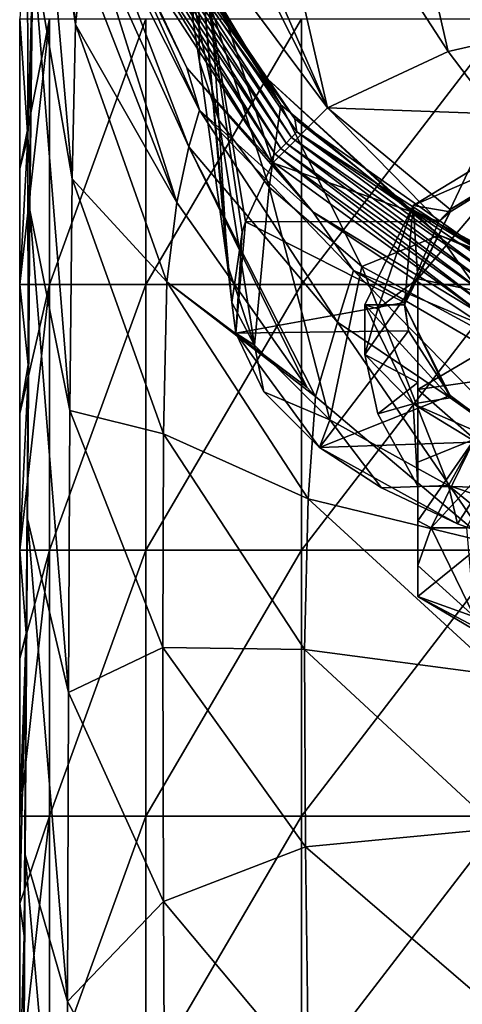
# Model space of a CAD drawing. Units: millimetres. Extents: x -24 to 24, y -10 to 146.
# Drawn here: x -18 to -10, y 81 to 100 of the extents above; entities that cross this region are included whole.
import ezdxf

# ---------------------------------------------------------------- set-up
doc = ezdxf.new("R2010")
doc.units = ezdxf.units.MM
doc.header["$LTSCALE"] = 65.185185
for name, color, linetype in [('11', 7, 'CONTINUOUS'), ('16', 7, 'CONTINUOUS'), ('160', 7, 'CONTINUOUS'), ('162', 7, 'CONTINUOUS'), ('163', 7, 'CONTINUOUS'), ('166', 7, 'CONTINUOUS'), ('167', 7, 'CONTINUOUS'), ('168', 7, 'CONTINUOUS'), ('169', 7, 'CONTINUOUS'), ('17', 7, 'CONTINUOUS'), ('170', 7, 'CONTINUOUS'), ('18', 7, 'CONTINUOUS'), ('28', 7, 'CONTINUOUS'), ('29', 7, 'CONTINUOUS'), ('30', 7, 'CONTINUOUS'), ('626', 7, 'CONTINUOUS'), ('627', 7, 'CONTINUOUS'), ('7', 7, 'CONTINUOUS'), ('9', 7, 'CONTINUOUS')]:
    doc.layers.add(name, color=color, linetype=linetype)

msp = doc.modelspace()

# ---------------------------------------------------------------- linework, layer by layer
at = {"layer": '11', "linetype": 'Continuous'}
for points in [[(-16.063, 102.201, 82.415), (-15.913, 101.532, 77.412), (-14.139, 98.831, 82.287), (-16.063, 102.201, 82.415)], [(-16.063, 102.201, 82.415), (-14.139, 98.831, 82.287), (-15.444, 101.068, 86.689), (-16.063, 102.201, 82.415)], [(-15.347, 98.663, 42.4), (-16.514, 101.122, 47.397), (-16.954, 101.968, 42.4), (-15.347, 98.663, 42.4)], [(-15.913, 101.532, 77.412), (-15.98, 101.388, 72.41), (-13.319, 97.705, 77.412), (-15.913, 101.532, 77.412)], [(-15.913, 101.532, 77.412), (-13.319, 97.705, 77.412), (-14.139, 98.831, 82.287), (-15.913, 101.532, 77.412)], [(-13.684, 97.039, 52.4), (-16.3, 101.229, 57.402), (-16.407, 101.175, 52.4), (-13.684, 97.039, 52.4)], [(-13.582, 97.143, 57.402), (-16.193, 101.282, 62.405), (-16.3, 101.229, 57.402), (-13.582, 97.143, 57.402)], [(-13.582, 97.143, 57.402), (-16.3, 101.229, 57.402), (-13.684, 97.039, 52.4), (-13.582, 97.143, 57.402)], [(-13.481, 97.248, 62.405), (-16.087, 101.336, 67.407), (-16.193, 101.282, 62.405), (-13.481, 97.248, 62.405)], [(-13.481, 97.248, 62.405), (-16.193, 101.282, 62.405), (-13.582, 97.143, 57.402), (-13.481, 97.248, 62.405)], [(-13.379, 97.352, 67.407), (-15.98, 101.388, 72.41), (-16.087, 101.336, 67.407), (-13.379, 97.352, 67.407)], [(-13.379, 97.352, 67.407), (-16.087, 101.336, 67.407), (-13.481, 97.248, 62.405), (-13.379, 97.352, 67.407)], [(-15.98, 101.388, 72.41), (-13.277, 97.457, 72.41), (-13.319, 97.705, 77.412), (-15.98, 101.388, 72.41)], [(-13.277, 97.457, 72.41), (-15.98, 101.388, 72.41), (-13.379, 97.352, 67.407), (-13.277, 97.457, 72.41)], [(-13.786, 96.934, 47.397), (-16.407, 101.175, 52.4), (-16.514, 101.122, 47.397), (-13.786, 96.934, 47.397)], [(-13.786, 96.934, 47.397), (-16.514, 101.122, 47.397), (-15.347, 98.663, 42.4), (-13.786, 96.934, 47.397)], [(-13.684, 97.039, 52.4), (-16.407, 101.175, 52.4), (-13.786, 96.934, 47.397), (-13.684, 97.039, 52.4)], [(-14.139, 98.831, 82.287), (-13.319, 97.705, 77.412), (-13.894, 98.513, 81.82), (-14.139, 98.831, 82.287)], [(-12.978, 95.955, 42.4), (-13.786, 96.934, 47.397), (-15.347, 98.663, 42.4), (-12.978, 95.955, 42.4)], [(-13.894, 98.513, 81.82), (-13.319, 97.705, 77.412), (-11.25, 96.077, 79.094), (-13.894, 98.513, 81.82)], [(-13.319, 97.705, 77.412), (-13.277, 97.457, 72.41), (-9.538, 95.043, 77.412), (-13.319, 97.705, 77.412)], [(-13.319, 97.705, 77.412), (-9.538, 95.043, 77.412), (-11.25, 96.077, 79.094), (-13.319, 97.705, 77.412)], [(-9.501, 94.451, 62.405), (-13.379, 97.352, 67.407), (-13.481, 97.248, 62.405), (-9.501, 94.451, 62.405)], [(-9.421, 94.605, 67.407), (-13.277, 97.457, 72.41), (-13.379, 97.352, 67.407), (-9.421, 94.605, 67.407)], [(-9.421, 94.605, 67.407), (-13.379, 97.352, 67.407), (-9.501, 94.451, 62.405), (-9.421, 94.605, 67.407)], [(-13.277, 97.457, 72.41), (-9.34, 94.758, 72.41), (-9.538, 95.043, 77.412), (-13.277, 97.457, 72.41)], [(-9.34, 94.758, 72.41), (-13.277, 97.457, 72.41), (-9.421, 94.605, 67.407), (-9.34, 94.758, 72.41)], [(-9.581, 94.298, 57.402), (-13.481, 97.248, 62.405), (-13.582, 97.143, 57.402), (-9.581, 94.298, 57.402)], [(-9.501, 94.451, 62.405), (-13.481, 97.248, 62.405), (-9.581, 94.298, 57.402), (-9.501, 94.451, 62.405)], [(-9.742, 93.991, 47.397), (-13.684, 97.039, 52.4), (-13.786, 96.934, 47.397), (-9.742, 93.991, 47.397)], [(-9.662, 94.144, 52.4), (-13.582, 97.143, 57.402), (-13.684, 97.039, 52.4), (-9.662, 94.144, 52.4)], [(-9.662, 94.144, 52.4), (-13.684, 97.039, 52.4), (-9.742, 93.991, 47.397), (-9.662, 94.144, 52.4)], [(-9.581, 94.298, 57.402), (-13.582, 97.143, 57.402), (-9.662, 94.144, 52.4), (-9.581, 94.298, 57.402)], [(-9.742, 93.991, 47.397), (-13.786, 96.934, 47.397), (-12.978, 95.955, 42.4), (-9.742, 93.991, 47.397)], [(-9.538, 95.043, 77.412), (-8.562, 94.634, 78.001), (-11.25, 96.077, 79.094), (-9.538, 95.043, 77.412)], [(-9.768, 93.81, 42.4), (-9.742, 93.991, 47.397), (-12.978, 95.955, 42.4), (-9.768, 93.81, 42.4)]]:
    msp.add_3dface(points, dxfattribs=at)
at = {"layer": '16', "linetype": 'Continuous'}
for points in [[(-18.497, 94.585, 0.313), (-18.497, 96.772, 0.313), (-17.935, 99.59, -4.535), (-18.497, 94.585, 0.313)], [(-17.935, 94.585, -4.535), (-18.497, 94.585, 0.313), (-17.935, 99.59, -4.535), (-17.935, 94.585, -4.535)], [(-18.497, 96.772, 0.313), (-18.497, 99.59, 0.313), (-17.935, 99.59, -4.535), (-18.497, 96.772, 0.313)], [(-16.125, 94.585, -9.068), (-17.935, 94.585, -4.535), (-16.125, 99.59, -9.068), (-16.125, 94.585, -9.068)], [(-16.125, 99.59, -9.068), (-17.935, 94.585, -4.535), (-17.935, 99.59, -4.535), (-16.125, 99.59, -9.068)], [(-13.192, 94.585, -12.97), (-16.125, 94.585, -9.068), (-13.192, 99.59, -12.97), (-13.192, 94.585, -12.97)], [(-13.192, 99.59, -12.97), (-16.125, 94.585, -9.068), (-16.125, 99.59, -9.068), (-13.192, 99.59, -12.97)], [(-9.34, 94.585, -15.969), (-13.192, 94.585, -12.97), (-9.34, 99.59, -15.969), (-9.34, 94.585, -15.969)], [(-9.34, 99.59, -15.969), (-13.192, 94.585, -12.97), (-13.192, 99.59, -12.97), (-9.34, 99.59, -15.969)], [(-18.497, 89.58, 0.313), (-18.497, 92.157, 0.313), (-17.935, 94.585, -4.535), (-18.497, 89.58, 0.313)], [(-17.935, 89.58, -4.535), (-18.497, 89.58, 0.313), (-17.935, 94.585, -4.535), (-17.935, 89.58, -4.535)], [(-18.497, 92.157, 0.313), (-18.497, 94.585, 0.313), (-17.935, 94.585, -4.535), (-18.497, 92.157, 0.313)], [(-16.125, 89.58, -9.068), (-17.935, 89.58, -4.535), (-16.125, 94.585, -9.068), (-16.125, 89.58, -9.068)], [(-16.125, 94.585, -9.068), (-17.935, 89.58, -4.535), (-17.935, 94.585, -4.535), (-16.125, 94.585, -9.068)], [(-13.192, 89.58, -12.97), (-16.125, 89.58, -9.068), (-13.192, 94.585, -12.97), (-13.192, 89.58, -12.97)], [(-13.192, 94.585, -12.97), (-16.125, 89.58, -9.068), (-16.125, 94.585, -9.068), (-13.192, 94.585, -12.97)], [(-9.34, 89.58, -15.969), (-13.192, 89.58, -12.97), (-9.34, 94.585, -15.969), (-9.34, 89.58, -15.969)], [(-9.34, 94.585, -15.969), (-13.192, 89.58, -12.97), (-13.192, 94.585, -12.97), (-9.34, 94.585, -15.969)], [(-18.497, 84.575, 0.313), (-18.497, 87.543, 0.313), (-17.935, 89.58, -4.535), (-18.497, 84.575, 0.313)], [(-17.935, 84.575, -4.535), (-18.497, 84.575, 0.313), (-17.935, 89.58, -4.535), (-17.935, 84.575, -4.535)], [(-18.497, 87.543, 0.313), (-18.497, 89.58, 0.313), (-17.935, 89.58, -4.535), (-18.497, 87.543, 0.313)], [(-16.125, 84.575, -9.068), (-17.935, 84.575, -4.535), (-16.125, 89.58, -9.068), (-16.125, 84.575, -9.068)], [(-16.125, 89.58, -9.068), (-17.935, 84.575, -4.535), (-17.935, 89.58, -4.535), (-16.125, 89.58, -9.068)], [(-13.192, 84.575, -12.97), (-16.125, 84.575, -9.068), (-13.192, 89.58, -12.97), (-13.192, 84.575, -12.97)], [(-13.192, 89.58, -12.97), (-16.125, 84.575, -9.068), (-16.125, 89.58, -9.068), (-13.192, 89.58, -12.97)], [(-9.34, 84.575, -15.969), (-13.192, 84.575, -12.97), (-9.34, 89.58, -15.969), (-9.34, 84.575, -15.969)], [(-9.34, 89.58, -15.969), (-13.192, 84.575, -12.97), (-13.192, 89.58, -12.97), (-9.34, 89.58, -15.969)], [(-18.497, 79.57, 0.313), (-18.497, 82.929, 0.313), (-17.935, 84.575, -4.535), (-18.497, 79.57, 0.313)], [(-17.935, 79.57, -4.535), (-18.497, 79.57, 0.313), (-17.935, 84.575, -4.535), (-17.935, 79.57, -4.535)], [(-18.497, 82.929, 0.313), (-18.497, 84.575, 0.313), (-17.935, 84.575, -4.535), (-18.497, 82.929, 0.313)], [(-16.125, 79.57, -9.068), (-17.935, 79.57, -4.535), (-16.125, 84.575, -9.068), (-16.125, 79.57, -9.068)], [(-16.125, 84.575, -9.068), (-17.935, 79.57, -4.535), (-17.935, 84.575, -4.535), (-16.125, 84.575, -9.068)], [(-13.192, 79.57, -12.97), (-16.125, 79.57, -9.068), (-13.192, 84.575, -12.97), (-13.192, 79.57, -12.97)], [(-13.192, 84.575, -12.97), (-16.125, 79.57, -9.068), (-16.125, 84.575, -9.068), (-13.192, 84.575, -12.97)], [(-9.34, 79.57, -15.969), (-13.192, 79.57, -12.97), (-9.34, 84.575, -15.969), (-9.34, 79.57, -15.969)], [(-9.34, 84.575, -15.969), (-13.192, 79.57, -12.97), (-13.192, 84.575, -12.97), (-9.34, 84.575, -15.969)]]:
    msp.add_3dface(points, dxfattribs=at)
at = {"layer": '160', "linetype": 'Continuous'}
for points in [[(-9.932, 91.673, 110.758), (-10.75, 90, 107), (-9.308, 91.568, 110.522), (-9.932, 91.673, 110.758)], [(-10.75, 90, 107), (-10.075, 90, 107), (-9.308, 91.568, 110.522), (-10.75, 90, 107)], [(-10.075, 90, 107), (-10.75, 90, 107), (-9.932, 88.327, 103.242), (-10.075, 90, 107)]]:
    msp.add_3dface(points, dxfattribs=at)
at = {"layer": '162', "linetype": 'Continuous'}
for points in [[(-11.751, 94.125, 107.823), (-12, 93.268, 105.545), (-11, 94.691, 110.161), (-11.751, 94.125, 107.823)], [(-11, 94.691, 110.161), (-12, 93.268, 105.545), (-11, 92.741, 105.78), (-11, 94.691, 110.161)], [(-11, 92.741, 105.78), (-12, 93.268, 105.545), (-11.751, 92.149, 103.384), (-11, 92.741, 105.78)], [(-11, 90.79, 101.399), (-11, 92.741, 105.78), (-11.751, 92.149, 103.384), (-11, 90.79, 101.399)]]:
    msp.add_3dface(points, dxfattribs=at)
at = {"layer": '163', "linetype": 'Continuous'}
for points in [[(-11, 94.691, 110.161), (-11, 92.741, 105.78), (-11, 92.61, 111.088), (-11, 94.691, 110.161)], [(-11, 92.741, 105.78), (-11, 90.79, 101.399), (-11, 90.132, 106.941), (-11, 92.741, 105.78)], [(-11, 92.61, 111.088), (-11, 92.741, 105.78), (-11, 91.238, 109.062), (-11, 92.61, 111.088)], [(-11, 91.238, 109.062), (-11, 92.741, 105.78), (-11, 90.132, 106.941), (-11, 91.238, 109.062)], [(-11, 90.132, 106.941), (-11, 90.79, 101.399), (-11, 89.296, 104.701), (-11, 90.132, 106.941)], [(-11, 89.296, 104.701), (-11, 90.79, 101.399), (-11, 88.709, 102.325), (-11, 89.296, 104.701)]]:
    msp.add_3dface(points, dxfattribs=at)
at = {"layer": '166', "linetype": 'Continuous'}
for points in [[(-7.955, 97.483, 112.376), (-10.394, 95.999, 109.041), (-7.955, 97.438, 112.396), (-7.955, 97.483, 112.376)], [(-7.955, 97.438, 112.396), (-10.394, 95.999, 109.041), (-8.031, 97.406, 112.326), (-7.955, 97.438, 112.396)], [(-8.031, 97.406, 112.326), (-10.394, 95.999, 109.041), (-10.394, 95.953, 109.062), (-8.031, 97.406, 112.326)], [(-10.607, 95.773, 108.533), (-11.25, 94.248, 105.109), (-10.394, 95.953, 109.062), (-10.607, 95.773, 108.533)], [(-10.394, 95.953, 109.062), (-11.25, 94.248, 105.109), (-11.25, 94.202, 105.129), (-10.394, 95.953, 109.062)], [(-10.394, 95.999, 109.041), (-10.607, 95.773, 108.533), (-10.394, 95.953, 109.062), (-10.394, 95.999, 109.041)]]:
    msp.add_3dface(points, dxfattribs=at)
at = {"layer": '167', "linetype": 'Continuous'}
for points in [[(-8.486, 97.653, 112.88), (-8.031, 97.406, 112.326), (-11.087, 96.07, 109.324), (-8.486, 97.653, 112.88)], [(-8.031, 97.406, 112.326), (-10.394, 95.953, 109.062), (-11.087, 96.07, 109.324), (-8.031, 97.406, 112.326)], [(-11.25, 94.202, 105.129), (-12, 94.202, 105.129), (-11.087, 96.07, 109.324), (-11.25, 94.202, 105.129)], [(-10.394, 95.953, 109.062), (-11.25, 94.202, 105.129), (-11.087, 96.07, 109.324), (-10.394, 95.953, 109.062)], [(-12, 94.202, 105.129), (-11.25, 94.202, 105.129), (-10.394, 92.451, 101.196), (-12, 94.202, 105.129)], [(-11.087, 92.335, 100.934), (-12, 94.202, 105.129), (-10.394, 92.451, 101.196), (-11.087, 92.335, 100.934)], [(-8.031, 90.998, 97.932), (-11.087, 92.335, 100.934), (-10.394, 92.451, 101.196), (-8.031, 90.998, 97.932)], [(-8.486, 90.751, 97.378), (-11.087, 92.335, 100.934), (-8.031, 90.998, 97.932), (-8.486, 90.751, 97.378)]]:
    msp.add_3dface(points, dxfattribs=at)
at = {"layer": '168', "linetype": 'Continuous'}
for points in [[(-11.25, 94.202, 105.129), (-11.25, 94.248, 105.109), (-11.173, 93.713, 103.907), (-11.25, 94.202, 105.129)], [(-10.394, 92.451, 101.196), (-11.25, 94.202, 105.129), (-10.394, 92.497, 101.177), (-10.394, 92.451, 101.196)], [(-10.394, 92.497, 101.177), (-11.25, 94.202, 105.129), (-11.173, 93.713, 103.907), (-10.394, 92.497, 101.177)], [(-9.247, 91.642, 99.255), (-10.394, 92.451, 101.196), (-10.394, 92.497, 101.177), (-9.247, 91.642, 99.255)], [(-8.031, 90.998, 97.932), (-10.394, 92.451, 101.196), (-9.247, 91.642, 99.255), (-8.031, 90.998, 97.932)]]:
    msp.add_3dface(points, dxfattribs=at)
at = {"layer": '169', "linetype": 'Continuous'}
for points in [[(-10.75, 90, 107), (-11, 90.132, 106.941), (-11, 89.296, 104.701), (-10.75, 90, 107)], [(-9.932, 88.327, 103.242), (-10.75, 90, 107), (-11, 89.296, 104.701), (-9.932, 88.327, 103.242)], [(-9.932, 88.327, 103.242), (-11, 89.296, 104.701), (-11, 88.709, 102.325), (-9.932, 88.327, 103.242)], [(-7.601, 86.908, 100.056), (-9.932, 88.327, 103.242), (-11, 88.709, 102.325), (-7.601, 86.908, 100.056)], [(-7.601, 86.908, 100.056), (-11, 88.709, 102.325), (-8.38, 87.166, 98.86), (-7.601, 86.908, 100.056)]]:
    msp.add_3dface(points, dxfattribs=at)
at = {"layer": '17', "linetype": 'Continuous'}
for points in [[(-18.179, 104.348, 18.037), (-17.447, 99.481, 21.934), (-18.094, 105.999, 23.533), (-18.179, 104.348, 18.037)], [(-17.447, 99.481, 21.934), (-17.317, 100.693, 26.989), (-18.094, 105.999, 23.533), (-17.447, 99.481, 21.934)], [(-18.249, 100.899, 13.054), (-17.512, 96.576, 17.231), (-18.179, 104.348, 18.037), (-18.249, 100.899, 13.054)], [(-17.512, 96.576, 17.231), (-17.447, 99.481, 21.934), (-18.179, 104.348, 18.037), (-17.512, 96.576, 17.231)], [(-18.304, 96.829, 9.398), (-18.306, 95.987, 9.073), (-18.249, 100.899, 13.054), (-18.304, 96.829, 9.398)], [(-18.306, 95.987, 9.073), (-17.553, 92.214, 13.377), (-18.249, 100.899, 13.054), (-18.306, 95.987, 9.073)], [(-18.269, 99.971, 11.86), (-18.304, 96.829, 9.398), (-18.249, 100.899, 13.054), (-18.269, 99.971, 11.86)], [(-17.553, 92.214, 13.377), (-17.512, 96.576, 17.231), (-18.249, 100.899, 13.054), (-17.553, 92.214, 13.377)], [(-15.541, 96.127, 27.715), (-17.317, 100.693, 26.989), (-17.447, 99.481, 21.934), (-15.541, 96.127, 27.715)], [(-17.512, 96.576, 17.231), (-15.729, 94.635, 23.421), (-17.447, 99.481, 21.934), (-17.512, 96.576, 17.231)], [(-15.729, 94.635, 23.421), (-15.541, 96.127, 27.715), (-17.447, 99.481, 21.934), (-15.729, 94.635, 23.421)], [(-18.304, 96.829, 9.398), (-18.337, 93.071, 7.233), (-18.306, 95.987, 9.073), (-18.304, 96.829, 9.398)], [(-17.553, 92.214, 13.377), (-15.789, 91.772, 19.519), (-17.512, 96.576, 17.231), (-17.553, 92.214, 13.377)], [(-15.789, 91.772, 19.519), (-15.729, 94.635, 23.421), (-17.512, 96.576, 17.231), (-15.789, 91.772, 19.519)], [(-15.729, 94.635, 23.421), (-13.092, 92.652, 28.144), (-15.541, 96.127, 27.715), (-15.729, 94.635, 23.421)], [(-18.339, 92.851, 7.125), (-18.353, 90.17, 6.117), (-18.306, 95.987, 9.073), (-18.339, 92.851, 7.125)], [(-18.353, 90.17, 6.117), (-17.579, 86.905, 10.511), (-18.306, 95.987, 9.073), (-18.353, 90.17, 6.117)], [(-18.337, 93.071, 7.233), (-18.339, 92.851, 7.125), (-18.306, 95.987, 9.073), (-18.337, 93.071, 7.233)], [(-17.579, 86.905, 10.511), (-17.553, 92.214, 13.377), (-18.306, 95.987, 9.073), (-17.579, 86.905, 10.511)], [(-15.789, 91.772, 19.519), (-13.067, 90.548, 24.577), (-15.729, 94.635, 23.421), (-15.789, 91.772, 19.519)], [(-13.067, 90.548, 24.577), (-12.928, 92.473, 28.161), (-15.729, 94.635, 23.421), (-13.067, 90.548, 24.577)], [(-12.928, 92.473, 28.161), (-13.092, 92.652, 28.144), (-15.729, 94.635, 23.421), (-12.928, 92.473, 28.161)], [(-18.339, 92.851, 7.125), (-18.375, 88.017, 5.118), (-18.353, 90.17, 6.117), (-18.339, 92.851, 7.125)], [(-9.669, 89.728, 28.309), (-12.928, 92.473, 28.161), (-13.067, 90.548, 24.577), (-9.669, 89.728, 28.309)], [(-17.579, 86.905, 10.511), (-15.802, 87.748, 16.343), (-17.553, 92.214, 13.377), (-17.579, 86.905, 10.511)], [(-15.802, 87.748, 16.343), (-15.789, 91.772, 19.519), (-17.553, 92.214, 13.377), (-15.802, 87.748, 16.343)], [(-15.802, 87.748, 16.343), (-13.132, 87.711, 21.415), (-15.789, 91.772, 19.519), (-15.802, 87.748, 16.343)], [(-13.132, 87.711, 21.415), (-13.067, 90.548, 24.577), (-15.789, 91.772, 19.519), (-13.132, 87.711, 21.415)], [(-13.132, 87.711, 21.415), (-9.434, 87.224, 25.262), (-13.067, 90.548, 24.577), (-13.132, 87.711, 21.415)], [(-9.434, 87.224, 25.262), (-9.669, 89.728, 28.309), (-13.067, 90.548, 24.577), (-9.434, 87.224, 25.262)], [(-18.375, 88.017, 5.118), (-18.396, 83.845, 3.993), (-18.353, 90.17, 6.117), (-18.375, 88.017, 5.118)], [(-18.396, 83.845, 3.993), (-17.6, 81.083, 8.472), (-18.353, 90.17, 6.117), (-18.396, 83.845, 3.993)], [(-17.6, 81.083, 8.472), (-17.579, 86.905, 10.511), (-18.353, 90.17, 6.117), (-17.6, 81.083, 8.472)], [(-18.375, 88.017, 5.118), (-18.412, 82.321, 3.429), (-18.396, 83.845, 3.993), (-18.375, 88.017, 5.118)], [(-15.787, 82.967, 13.976), (-15.802, 87.748, 16.343), (-17.579, 86.905, 10.511), (-15.787, 82.967, 13.976)], [(-13.118, 83.999, 18.861), (-13.132, 87.711, 21.415), (-15.802, 87.748, 16.343), (-13.118, 83.999, 18.861)], [(-15.787, 82.967, 13.976), (-13.118, 83.999, 18.861), (-15.802, 87.748, 16.343), (-15.787, 82.967, 13.976)], [(-9.5, 84.342, 22.716), (-9.434, 87.224, 25.262), (-13.132, 87.711, 21.415), (-9.5, 84.342, 22.716)], [(-13.118, 83.999, 18.861), (-9.5, 84.342, 22.716), (-13.132, 87.711, 21.415), (-13.118, 83.999, 18.861)], [(-17.6, 81.083, 8.472), (-15.787, 82.967, 13.976), (-17.579, 86.905, 10.511), (-17.6, 81.083, 8.472)], [(-9.474, 80.866, 20.692), (-9.5, 84.342, 22.716), (-13.118, 83.999, 18.861), (-9.474, 80.866, 20.692)], [(-13.058, 79.706, 16.947), (-13.118, 83.999, 18.861), (-15.787, 82.967, 13.976), (-13.058, 79.706, 16.947)], [(-13.058, 79.706, 16.947), (-9.474, 80.866, 20.692), (-13.118, 83.999, 18.861), (-13.058, 79.706, 16.947)], [(-18.432, 78.677, 2.619), (-18.433, 77.256, 2.506), (-18.396, 83.845, 3.993), (-18.432, 78.677, 2.619)], [(-18.433, 77.256, 2.506), (-17.624, 75.009, 7.061), (-18.396, 83.845, 3.993), (-18.433, 77.256, 2.506)], [(-18.412, 82.321, 3.429), (-18.432, 78.677, 2.619), (-18.396, 83.845, 3.993), (-18.412, 82.321, 3.429)], [(-17.624, 75.009, 7.061), (-17.6, 81.083, 8.472), (-18.396, 83.845, 3.993), (-17.624, 75.009, 7.061)], [(-15.765, 77.771, 12.286), (-15.787, 82.967, 13.976), (-17.6, 81.083, 8.472), (-15.765, 77.771, 12.286)], [(-15.765, 77.771, 12.286), (-13.058, 79.706, 16.947), (-15.787, 82.967, 13.976), (-15.765, 77.771, 12.286)], [(-17.624, 75.009, 7.061), (-15.765, 77.771, 12.286), (-17.6, 81.083, 8.472), (-17.624, 75.009, 7.061)]]:
    msp.add_3dface(points, dxfattribs=at)
at = {"layer": '170', "linetype": 'Continuous'}
for points in [[(-11, 92.61, 111.088), (-7.601, 93.092, 113.944), (-8.38, 94.153, 114.553), (-11, 92.61, 111.088)], [(-9.932, 91.673, 110.758), (-7.601, 93.092, 113.944), (-11, 92.61, 111.088), (-9.932, 91.673, 110.758)], [(-9.932, 91.673, 110.758), (-11, 92.61, 111.088), (-11, 91.238, 109.062), (-9.932, 91.673, 110.758)], [(-10.75, 90, 107), (-9.932, 91.673, 110.758), (-11, 90.132, 106.941), (-10.75, 90, 107)], [(-9.932, 91.673, 110.758), (-11, 91.238, 109.062), (-11, 90.132, 106.941), (-9.932, 91.673, 110.758)]]:
    msp.add_3dface(points, dxfattribs=at)
at = {"layer": '18', "linetype": 'Continuous'}
for points in [[(-15.11, 97.87, 37.454), (-16.954, 101.968, 42.4), (-17.013, 101.642, 37.361), (-15.11, 97.87, 37.454)], [(-15.347, 98.663, 42.4), (-16.954, 101.968, 42.4), (-15.11, 97.87, 37.454), (-15.347, 98.663, 42.4)], [(-17.147, 101.227, 32.287), (-15.312, 97.177, 32.521), (-17.013, 101.642, 37.361), (-17.147, 101.227, 32.287)], [(-15.312, 97.177, 32.521), (-15.11, 97.87, 37.454), (-17.013, 101.642, 37.361), (-15.312, 97.177, 32.521)], [(-17.317, 100.693, 26.989), (-15.541, 96.127, 27.715), (-17.147, 101.227, 32.287), (-17.317, 100.693, 26.989)], [(-17.147, 101.227, 32.287), (-15.541, 96.127, 27.715), (-15.312, 97.177, 32.521), (-17.147, 101.227, 32.287)], [(-12.978, 95.955, 42.4), (-15.347, 98.663, 42.4), (-15.11, 97.87, 37.454), (-12.978, 95.955, 42.4)], [(-15.312, 97.177, 32.521), (-12.515, 93.878, 32.578), (-15.11, 97.87, 37.454), (-15.312, 97.177, 32.521)], [(-12.214, 94.847, 37.455), (-12.978, 95.955, 42.4), (-15.11, 97.87, 37.454), (-12.214, 94.847, 37.455)], [(-12.515, 93.878, 32.578), (-12.214, 94.847, 37.455), (-15.11, 97.87, 37.454), (-12.515, 93.878, 32.578)], [(-15.541, 96.127, 27.715), (-13.092, 92.652, 28.144), (-15.312, 97.177, 32.521), (-15.541, 96.127, 27.715)], [(-13.092, 92.652, 28.144), (-12.928, 92.473, 28.161), (-15.312, 97.177, 32.521), (-13.092, 92.652, 28.144)], [(-15.312, 97.177, 32.521), (-12.928, 92.473, 28.161), (-12.515, 93.878, 32.578), (-15.312, 97.177, 32.521)], [(-9.768, 93.81, 42.4), (-12.978, 95.955, 42.4), (-12.214, 94.847, 37.455), (-9.768, 93.81, 42.4)], [(-12.515, 93.878, 32.578), (-8.857, 91.421, 32.448), (-12.214, 94.847, 37.455), (-12.515, 93.878, 32.578)], [(-8.531, 92.709, 37.355), (-9.768, 93.81, 42.4), (-12.214, 94.847, 37.455), (-8.531, 92.709, 37.355)], [(-8.857, 91.421, 32.448), (-8.531, 92.709, 37.355), (-12.214, 94.847, 37.455), (-8.857, 91.421, 32.448)], [(-12.928, 92.473, 28.161), (-9.669, 89.728, 28.309), (-12.515, 93.878, 32.578), (-12.928, 92.473, 28.161)], [(-12.515, 93.878, 32.578), (-9.669, 89.728, 28.309), (-8.857, 91.421, 32.448), (-12.515, 93.878, 32.578)]]:
    msp.add_3dface(points, dxfattribs=at)
at = {"layer": '28', "linetype": 'Continuous'}
for points in [[(-15.444, 101.068, 86.689), (-14.139, 98.831, 82.287), (-13.581, 97.966, 88.499), (-15.444, 101.068, 86.689)], [(-14.889, 99.796, 93.532), (-15.444, 101.068, 86.689), (-13.581, 97.966, 88.499), (-14.889, 99.796, 93.532)], [(-15.463, 101.032, 98.862), (-14.889, 99.796, 93.532), (-14.748, 97.682, 100.358), (-15.463, 101.032, 98.862)], [(-15.237, 99.578, 104.744), (-15.463, 101.032, 98.862), (-15.109, 98.778, 104.86), (-15.237, 99.578, 104.744)], [(-15.109, 98.778, 104.86), (-15.463, 101.032, 98.862), (-14.748, 97.682, 100.358), (-15.109, 98.778, 104.86)], [(-14.889, 99.796, 93.532), (-13.581, 97.966, 88.499), (-13.798, 96.417, 96.035), (-14.889, 99.796, 93.532)], [(-14.748, 97.682, 100.358), (-14.889, 99.796, 93.532), (-13.798, 96.417, 96.035), (-14.748, 97.682, 100.358)], [(-14.139, 98.831, 82.287), (-13.894, 98.513, 81.82), (-13.581, 97.966, 88.499), (-14.139, 98.831, 82.287)], [(-14.587, 94.957, 105.098), (-15.109, 98.778, 104.86), (-14.748, 97.682, 100.358), (-14.587, 94.957, 105.098)], [(-13.894, 98.513, 81.82), (-11.25, 96.077, 79.094), (-10.599, 95.511, 84.525), (-13.894, 98.513, 81.82)], [(-13.581, 97.966, 88.499), (-13.894, 98.513, 81.82), (-10.599, 95.511, 84.525), (-13.581, 97.966, 88.499)], [(-13.798, 96.417, 96.035), (-13.581, 97.966, 88.499), (-12.057, 94.926, 92.105), (-13.798, 96.417, 96.035)], [(-13.581, 97.966, 88.499), (-10.599, 95.511, 84.525), (-12.057, 94.926, 92.105), (-13.581, 97.966, 88.499)], [(-14.075, 93.44, 101.397), (-14.587, 94.957, 105.098), (-14.748, 97.682, 100.358), (-14.075, 93.44, 101.397)], [(-14.075, 93.44, 101.397), (-14.748, 97.682, 100.358), (-13.798, 96.417, 96.035), (-14.075, 93.44, 101.397)], [(-12.656, 92.038, 98.022), (-14.075, 93.44, 101.397), (-13.798, 96.417, 96.035), (-12.656, 92.038, 98.022)], [(-12.656, 92.038, 98.022), (-13.798, 96.417, 96.035), (-12.057, 94.926, 92.105), (-12.656, 92.038, 98.022)], [(-11.25, 96.077, 79.094), (-8.562, 94.634, 78.001), (-10.599, 95.511, 84.525), (-11.25, 96.077, 79.094)], [(-12.057, 94.926, 92.105), (-10.599, 95.511, 84.525), (-9.029, 93.284, 89.029), (-12.057, 94.926, 92.105)], [(-10.599, 95.511, 84.525), (-8.562, 94.634, 78.001), (-5.645, 93.605, 82.68), (-10.599, 95.511, 84.525)], [(-10.599, 95.511, 84.525), (-5.645, 93.605, 82.68), (-9.029, 93.284, 89.029), (-10.599, 95.511, 84.525)], [(-14.075, 93.44, 101.397), (-14.5, 94.248, 105.109), (-14.587, 94.957, 105.098), (-14.075, 93.44, 101.397)], [(-10.424, 90.799, 95.148), (-12.656, 92.038, 98.022), (-12.057, 94.926, 92.105), (-10.424, 90.799, 95.148)], [(-10.424, 90.799, 95.148), (-12.057, 94.926, 92.105), (-9.029, 93.284, 89.029), (-10.424, 90.799, 95.148)], [(-14.43, 93.67, 103.811), (-14.5, 94.248, 105.109), (-14.075, 93.44, 101.397), (-14.43, 93.67, 103.811)], [(-13.897, 92.566, 101.33), (-14.43, 93.67, 103.811), (-14.075, 93.44, 101.397), (-13.897, 92.566, 101.33)], [(-12.656, 92.038, 98.022), (-13.897, 92.566, 101.33), (-14.075, 93.44, 101.397), (-12.656, 92.038, 98.022)], [(-7.438, 89.796, 92.954), (-10.424, 90.799, 95.148), (-9.029, 93.284, 89.029), (-7.438, 89.796, 92.954)], [(-12.852, 91.517, 98.976), (-13.897, 92.566, 101.33), (-12.656, 92.038, 98.022), (-12.852, 91.517, 98.976)], [(-11.687, 90.757, 97.268), (-12.852, 91.517, 98.976), (-12.656, 92.038, 98.022), (-11.687, 90.757, 97.268)], [(-10.424, 90.799, 95.148), (-11.687, 90.757, 97.268), (-12.656, 92.038, 98.022), (-10.424, 90.799, 95.148)], [(-10.25, 90.077, 95.74), (-11.687, 90.757, 97.268), (-10.424, 90.799, 95.148), (-10.25, 90.077, 95.74)], [(-8.973, 89.615, 94.703), (-10.25, 90.077, 95.74), (-10.424, 90.799, 95.148), (-8.973, 89.615, 94.703)], [(-7.438, 89.796, 92.954), (-8.973, 89.615, 94.703), (-10.424, 90.799, 95.148), (-7.438, 89.796, 92.954)]]:
    msp.add_3dface(points, dxfattribs=at)
at = {"layer": '29', "linetype": 'Continuous'}
for points in [[(-15.237, 99.578, 104.744), (-15.109, 98.778, 104.86), (-15.137, 101.172, 112.039), (-15.237, 99.578, 104.744)], [(-14.5, 94.248, 105.109), (-14.308, 95.573, 108.084), (-15.137, 101.172, 112.039), (-14.5, 94.248, 105.109)], [(-14.587, 94.957, 105.098), (-14.5, 94.248, 105.109), (-15.137, 101.172, 112.039), (-14.587, 94.957, 105.098)], [(-14.308, 95.573, 108.084), (-14.248, 95.764, 108.514), (-15.137, 101.172, 112.039), (-14.308, 95.573, 108.084)], [(-14.248, 95.764, 108.514), (-13.729, 96.877, 111.013), (-15.137, 101.172, 112.039), (-14.248, 95.764, 108.514)], [(-15.109, 98.778, 104.86), (-14.587, 94.957, 105.098), (-15.137, 101.172, 112.039), (-15.109, 98.778, 104.86)]]:
    msp.add_3dface(points, dxfattribs=at)
at = {"layer": '30', "linetype": 'Continuous'}
for points in [[(-16.225, 104.899, 112.3), (-12.703, 97.911, 113.335), (-15.772, 104.946, 114.138), (-16.225, 104.899, 112.3)], [(-12.703, 97.911, 113.335), (-14.326, 104.977, 115.944), (-15.772, 104.946, 114.138), (-12.703, 97.911, 113.335)], [(-10.429, 98.975, 115.726), (-11.805, 104.993, 117.471), (-14.326, 104.977, 115.944), (-10.429, 98.975, 115.726)], [(-12.703, 97.911, 113.335), (-10.429, 98.975, 115.726), (-14.326, 104.977, 115.944), (-12.703, 97.911, 113.335)], [(-7.814, 99.57, 117.061), (-4.9, 99.799, 117.577), (-11.805, 104.993, 117.471), (-7.814, 99.57, 117.061)], [(-10.429, 98.975, 115.726), (-7.814, 99.57, 117.061), (-11.805, 104.993, 117.471), (-10.429, 98.975, 115.726)], [(-12.703, 97.911, 113.335), (-16.225, 104.899, 112.3), (-15.137, 101.172, 112.039), (-12.703, 97.911, 113.335)], [(-13.729, 96.877, 111.013), (-12.703, 97.911, 113.335), (-15.137, 101.172, 112.039), (-13.729, 96.877, 111.013)]]:
    msp.add_3dface(points, dxfattribs=at)
at = {"layer": '626', "linetype": 'Continuous'}
for points in [[(-12, 93.268, 105.545), (-12, 94.202, 105.129), (-11.087, 92.335, 100.934), (-12, 93.268, 105.545)], [(-11.751, 92.149, 103.384), (-12, 93.268, 105.545), (-11.087, 92.335, 100.934), (-11.751, 92.149, 103.384)], [(-11, 90.79, 101.399), (-11.751, 92.149, 103.384), (-11.087, 92.335, 100.934), (-11, 90.79, 101.399)], [(-11, 90.79, 101.399), (-11.087, 92.335, 100.934), (-8.486, 90.751, 97.378), (-11, 90.79, 101.399)], [(-11, 88.709, 102.325), (-11, 90.79, 101.399), (-8.486, 90.751, 97.378), (-11, 88.709, 102.325)], [(-11, 88.709, 102.325), (-8.486, 90.751, 97.378), (-8.38, 87.166, 98.86), (-11, 88.709, 102.325)]]:
    msp.add_3dface(points, dxfattribs=at)
at = {"layer": '627', "linetype": 'Continuous'}
for points in [[(-11, 94.691, 110.161), (-8.486, 97.653, 112.88), (-11.087, 96.07, 109.324), (-11, 94.691, 110.161)], [(-8.486, 97.653, 112.88), (-11, 94.691, 110.161), (-8.38, 94.153, 114.553), (-8.486, 97.653, 112.88)], [(-12, 94.202, 105.129), (-11.751, 94.125, 107.823), (-11.087, 96.07, 109.324), (-12, 94.202, 105.129)], [(-11.751, 94.125, 107.823), (-11, 94.691, 110.161), (-11.087, 96.07, 109.324), (-11.751, 94.125, 107.823)], [(-11, 94.691, 110.161), (-11, 92.61, 111.088), (-8.38, 94.153, 114.553), (-11, 94.691, 110.161)], [(-12, 93.268, 105.545), (-11.751, 94.125, 107.823), (-12, 94.202, 105.129), (-12, 93.268, 105.545)]]:
    msp.add_3dface(points, dxfattribs=at)
at = {"layer": '7', "linetype": 'Continuous'}
for points in [[(-10.429, 98.975, 115.726), (-9.539, 97.798, 113.082), (-7.814, 99.57, 117.061), (-10.429, 98.975, 115.726)], [(-12.703, 97.911, 113.335), (-9.539, 97.798, 113.082), (-10.429, 98.975, 115.726), (-12.703, 97.911, 113.335)], [(-13.729, 96.877, 111.013), (-10.607, 95.773, 108.533), (-12.703, 97.911, 113.335), (-13.729, 96.877, 111.013)], [(-10.607, 95.773, 108.533), (-10.394, 95.999, 109.041), (-12.703, 97.911, 113.335), (-10.607, 95.773, 108.533)], [(-12.703, 97.911, 113.335), (-10.394, 95.999, 109.041), (-9.539, 97.798, 113.082), (-12.703, 97.911, 113.335)], [(-10.394, 95.999, 109.041), (-7.955, 97.483, 112.376), (-9.539, 97.798, 113.082), (-10.394, 95.999, 109.041)], [(-14.248, 95.764, 108.514), (-10.607, 95.773, 108.533), (-13.729, 96.877, 111.013), (-14.248, 95.764, 108.514)], [(-11.25, 94.248, 105.109), (-14.248, 95.764, 108.514), (-14.43, 93.67, 103.811), (-11.25, 94.248, 105.109)], [(-14.248, 95.764, 108.514), (-14.308, 95.573, 108.084), (-14.43, 93.67, 103.811), (-14.248, 95.764, 108.514)], [(-11.25, 94.248, 105.109), (-10.607, 95.773, 108.533), (-14.248, 95.764, 108.514), (-11.25, 94.248, 105.109)], [(-14.308, 95.573, 108.084), (-14.5, 94.248, 105.109), (-14.43, 93.67, 103.811), (-14.308, 95.573, 108.084)], [(-11.173, 93.713, 103.907), (-11.25, 94.248, 105.109), (-14.43, 93.67, 103.811), (-11.173, 93.713, 103.907)], [(-12.852, 91.517, 98.976), (-11.173, 93.713, 103.907), (-14.43, 93.67, 103.811), (-12.852, 91.517, 98.976)], [(-12.852, 91.517, 98.976), (-14.43, 93.67, 103.811), (-13.897, 92.566, 101.33), (-12.852, 91.517, 98.976)], [(-10.394, 92.497, 101.177), (-11.173, 93.713, 103.907), (-12.852, 91.517, 98.976), (-10.394, 92.497, 101.177)], [(-9.247, 91.642, 99.255), (-10.394, 92.497, 101.177), (-12.852, 91.517, 98.976), (-9.247, 91.642, 99.255)], [(-10.25, 90.077, 95.74), (-9.247, 91.642, 99.255), (-12.852, 91.517, 98.976), (-10.25, 90.077, 95.74)], [(-8.973, 89.615, 94.703), (-9.247, 91.642, 99.255), (-10.25, 90.077, 95.74), (-8.973, 89.615, 94.703)], [(-11.687, 90.757, 97.268), (-10.25, 90.077, 95.74), (-12.852, 91.517, 98.976), (-11.687, 90.757, 97.268)]]:
    msp.add_3dface(points, dxfattribs=at)
at = {"layer": '9', "linetype": 'Continuous'}
for points in [[(-18.352, 101.671, 8.319), (-18.497, 99.59, 0.313), (-18.346, 97.356, 7.794), (-18.352, 101.671, 8.319)], [(-18.352, 101.671, 8.319), (-18.346, 97.356, 7.794), (-18.269, 99.971, 11.86), (-18.352, 101.671, 8.319)], [(-18.346, 97.356, 7.794), (-18.304, 96.829, 9.398), (-18.269, 99.971, 11.86), (-18.346, 97.356, 7.794)], [(-18.497, 99.59, 0.313), (-18.497, 96.772, 0.313), (-18.346, 97.356, 7.794), (-18.497, 99.59, 0.313)], [(-18.497, 96.772, 0.313), (-18.497, 94.585, 0.313), (-18.346, 97.356, 7.794), (-18.497, 96.772, 0.313)], [(-18.346, 97.356, 7.794), (-18.497, 94.585, 0.313), (-18.337, 93.071, 7.233), (-18.346, 97.356, 7.794)], [(-18.346, 97.356, 7.794), (-18.337, 93.071, 7.233), (-18.304, 96.829, 9.398), (-18.346, 97.356, 7.794)], [(-18.497, 94.585, 0.313), (-18.497, 92.157, 0.313), (-18.337, 93.071, 7.233), (-18.497, 94.585, 0.313)], [(-18.337, 93.071, 7.233), (-18.497, 92.157, 0.313), (-18.339, 92.851, 7.125), (-18.337, 93.071, 7.233)], [(-18.497, 92.157, 0.313), (-18.497, 89.58, 0.313), (-18.339, 92.851, 7.125), (-18.497, 92.157, 0.313)], [(-18.339, 92.851, 7.125), (-18.497, 89.58, 0.313), (-18.375, 88.017, 5.118), (-18.339, 92.851, 7.125)], [(-18.497, 89.58, 0.313), (-18.497, 87.543, 0.313), (-18.375, 88.017, 5.118), (-18.497, 89.58, 0.313)], [(-18.497, 84.575, 0.313), (-18.497, 82.929, 0.313), (-18.375, 88.017, 5.118), (-18.497, 84.575, 0.313)], [(-18.375, 88.017, 5.118), (-18.497, 82.929, 0.313), (-18.412, 82.321, 3.429), (-18.375, 88.017, 5.118)], [(-18.497, 87.543, 0.313), (-18.497, 84.575, 0.313), (-18.375, 88.017, 5.118), (-18.497, 87.543, 0.313)], [(-18.497, 82.929, 0.313), (-18.497, 79.57, 0.313), (-18.412, 82.321, 3.429), (-18.497, 82.929, 0.313)], [(-18.412, 82.321, 3.429), (-18.497, 79.57, 0.313), (-18.432, 78.677, 2.619), (-18.412, 82.321, 3.429)]]:
    msp.add_3dface(points, dxfattribs=at)

doc.saveas('drawing.dxf')
